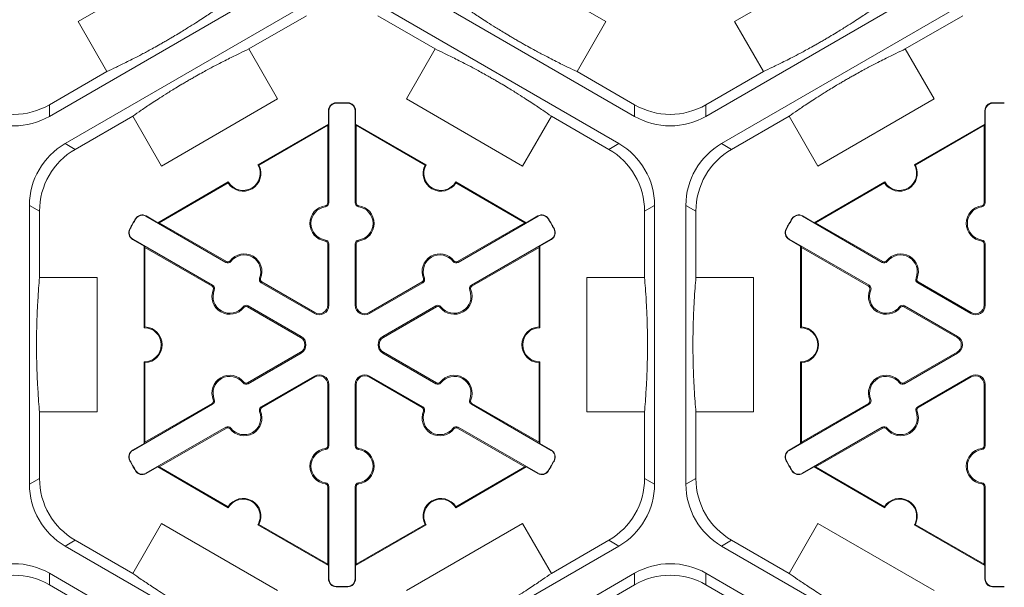
# Model space of a CAD drawing. Extents: x -324 to 159, y -27 to 266.
# Drawn here: x -238 to -229, y 187 to 192 of the extents above; entities that cross this region are included whole.
import ezdxf

# ---------------------------------------------------------------- set-up
doc = ezdxf.new("R2010")
doc.units = 0
doc.header["$LTSCALE"] = 0.5
doc.header["$MEASUREMENT"] = 0
doc.layers.add('CADdetails-9-EXTRAFINE', color=151, linetype='CONTINUOUS', lineweight=0)

msp = doc.modelspace()

# ---------------------------------------------------------------- linework, layer by layer
at = {"layer": 'CADdetails-9-EXTRAFINE'}
for p, q in [((-237.8467, 192.0857), (-236.7587, 192.7138)), ((-233.9922, 192.7138), (-232.9042, 192.0857)), ((-231.6988, 192.0857), (-230.6108, 192.7138)), ((-235.8565, 192.5032), (-238.1154, 191.199)), ((-232.6355, 191.199), (-234.8944, 192.5032)), ((-229.7086, 192.5032), (-231.9675, 191.199)), ((-237.9684, 190.9444), (-235.7094, 192.2486)), ((-235.0414, 192.2486), (-232.7825, 190.9444)), ((-231.8205, 190.9444), (-229.5615, 192.2486)), ((-236.248, 191.8293), (-235.7094, 192.1403)), ((-235.0414, 192.1403), (-234.5029, 191.8293)), ((-230.1001, 191.8293), (-229.5615, 192.1403)), ((-237.5768, 191.6183), (-237.8467, 192.0857)), ((-232.9042, 192.0857), (-233.1741, 191.6183)), ((-231.4289, 191.6183), (-231.6988, 192.0857)), ((-236.248, 191.8293), (-235.9782, 191.3619)), ((-234.7727, 191.3619), (-234.5029, 191.8293)), ((-230.1001, 191.8293), (-229.8303, 191.3619)), ((-237.5768, 191.6183), (-238.1154, 191.3073)), ((-232.6355, 191.3073), (-233.1741, 191.6183)), ((-231.4289, 191.6183), (-231.9675, 191.3073)), ((-235.9782, 191.3619), (-237.0662, 190.7338)), ((-233.6847, 190.7338), (-234.7727, 191.3619)), ((-229.8303, 191.3619), (-230.9183, 190.7338)), ((-238.1154, 191.199), (-238.1154, 191.3073)), ((-235.4306, 191.323), (-235.4307, 191.3261)), ((-235.3203, 191.323), (-235.3202, 191.3261)), ((-232.6355, 191.3073), (-232.6355, 191.199)), ((-231.9675, 191.199), (-231.9675, 191.3073)), ((-229.2827, 191.323), (-229.2828, 191.3261)), ((-237.8746, 190.8902), (-237.336, 191.2012)), ((-237.0662, 190.7338), (-237.336, 191.2012)), ((-235.499, 191.2529), (-235.5021, 191.2529)), ((-235.5021, 191.1275), (-235.5021, 191.2529)), ((-235.499, 191.2529), (-235.499, 190.3896)), ((-235.2519, 190.3896), (-235.2519, 191.2529)), ((-235.2519, 191.2529), (-235.2488, 191.2529)), ((-235.2488, 191.2529), (-235.2488, 191.1275)), ((-233.4149, 191.2012), (-233.6847, 190.7338)), ((-233.4149, 191.2012), (-232.8763, 190.8902)), ((-231.7267, 190.8902), (-231.1881, 191.2012)), ((-230.9183, 190.7338), (-231.1881, 191.2012)), ((-229.3511, 191.2529), (-229.3542, 191.2529)), ((-229.3542, 191.1275), (-229.3542, 191.2529)), ((-229.3511, 191.2529), (-229.3511, 190.3896)), ((-236.163, 190.7459), (-235.5021, 191.1275)), ((-236.1536, 190.7433), (-235.5091, 191.1154)), ((-235.5021, 191.1275), (-235.5091, 191.1154)), ((-235.5091, 191.1154), (-235.5091, 190.3896)), ((-235.2418, 191.1154), (-235.2488, 191.1275)), ((-235.2488, 191.1275), (-234.5879, 190.7459)), ((-235.2418, 190.3896), (-235.2418, 191.1154)), ((-235.2418, 191.1154), (-234.5973, 190.7433)), ((-230.0151, 190.7459), (-229.3542, 191.1275)), ((-230.0057, 190.7433), (-229.3612, 191.1154)), ((-229.3542, 191.1275), (-229.3612, 191.1154)), ((-229.3612, 191.1154), (-229.3612, 190.3896)), ((-237.8746, 190.8902), (-237.9684, 190.9444)), ((-232.7825, 190.9444), (-232.8763, 190.8902)), ((-231.7267, 190.8902), (-231.8205, 190.9444)), ((-237.1012, 190.2043), (-236.4403, 190.5859)), ((-237.0872, 190.2043), (-236.4427, 190.5764)), ((-234.3106, 190.5859), (-233.6497, 190.2043)), ((-234.3082, 190.5764), (-233.6637, 190.2043)), ((-230.9533, 190.2043), (-230.2924, 190.5859)), ((-230.9393, 190.2043), (-230.2948, 190.5764)), ((-238.3024, 187.7575), (-238.3024, 190.3659)), ((-238.3024, 190.3659), (-238.2086, 190.3117)), ((-235.5307, 190.3532), (-235.5321, 190.3631)), ((-235.499, 190.3896), (-235.5091, 190.3896)), ((-235.2519, 190.3896), (-235.2418, 190.3896)), ((-235.2201, 190.3532), (-235.2187, 190.3631)), ((-232.5423, 190.3117), (-232.4485, 190.3659)), ((-232.4485, 190.3659), (-232.4485, 187.7575)), ((-232.1545, 187.7575), (-232.1545, 190.3659)), ((-232.1545, 190.3659), (-232.0607, 190.3117)), ((-229.3828, 190.3532), (-229.3842, 190.3631)), ((-229.3511, 190.3896), (-229.3612, 190.3896)), ((-238.2086, 189.6898), (-238.2086, 190.3117)), ((-237.2113, 190.2643), (-237.2098, 190.267)), ((-236.4637, 189.8327), (-237.2113, 190.2643)), ((-237.2098, 190.267), (-237.1012, 190.2043)), ((-233.5396, 190.2643), (-234.2872, 189.8327)), ((-233.6497, 190.2043), (-233.5411, 190.267)), ((-233.5396, 190.2643), (-233.5411, 190.267)), ((-232.5423, 190.3117), (-232.5423, 189.6898)), ((-232.0607, 189.6898), (-232.0607, 190.3117)), ((-231.0634, 190.2643), (-231.0619, 190.267)), ((-230.3158, 189.8327), (-231.0634, 190.2643)), ((-231.0619, 190.267), (-230.9533, 190.2043)), ((-237.3062, 190.2401), (-237.3088, 190.2417)), ((-237.0872, 190.2043), (-237.1012, 190.2043)), ((-236.4586, 189.8414), (-237.0872, 190.2043)), ((-233.6637, 190.2043), (-234.2922, 189.8414)), ((-233.6497, 190.2043), (-233.6637, 190.2043)), ((-233.4447, 190.2401), (-233.4421, 190.2417)), ((-231.1583, 190.2401), (-231.1609, 190.2417)), ((-230.9393, 190.2043), (-230.9533, 190.2043)), ((-230.3107, 189.8414), (-230.9393, 190.2043)), ((-237.3614, 190.1446), (-237.3641, 190.146)), ((-233.3895, 190.1446), (-233.3868, 190.146)), ((-231.2135, 190.1446), (-231.2162, 190.146)), ((-237.3349, 190.0503), (-237.3364, 190.0476)), ((-237.2278, 189.9849), (-237.3364, 190.0476)), ((-237.3349, 190.0503), (-236.5872, 189.6186)), ((-237.2278, 189.9849), (-237.2208, 189.9728)), ((-237.2278, 189.2218), (-237.2278, 189.9849)), ((-237.2208, 189.9728), (-236.5923, 189.6099)), ((-237.2208, 189.2286), (-237.2208, 189.9728)), ((-235.5307, 190.0422), (-235.5321, 190.0322)), ((-235.499, 190.0057), (-235.5091, 190.0057)), ((-235.5091, 190.0057), (-235.5091, 189.4321)), ((-235.499, 190.0057), (-235.499, 189.4321)), ((-235.2519, 190.0057), (-235.2418, 190.0057)), ((-235.2519, 189.4321), (-235.2519, 190.0057)), ((-235.2418, 189.4321), (-235.2418, 190.0057)), ((-235.2201, 190.0422), (-235.2187, 190.0322)), ((-234.1636, 189.6186), (-233.416, 190.0503)), ((-234.1586, 189.6099), (-233.53, 189.9728)), ((-233.53, 189.9728), (-233.5231, 189.9849)), ((-233.53, 189.9728), (-233.53, 189.2286)), ((-233.4145, 190.0476), (-233.5231, 189.9849)), ((-233.5231, 189.9849), (-233.5231, 189.2218)), ((-233.416, 190.0503), (-233.4145, 190.0476)), ((-231.187, 190.0503), (-231.1885, 190.0476)), ((-231.0799, 189.9849), (-231.1885, 190.0476)), ((-231.187, 190.0503), (-230.4393, 189.6186)), ((-231.0799, 189.9849), (-231.0729, 189.9728)), ((-231.0799, 189.2218), (-231.0799, 189.9849)), ((-231.0729, 189.9728), (-230.4444, 189.6099)), ((-231.0729, 189.2286), (-231.0729, 189.9728)), ((-229.3828, 190.0422), (-229.3842, 190.0322)), ((-229.3511, 190.0057), (-229.3612, 190.0057)), ((-229.3612, 190.0057), (-229.3612, 189.4321)), ((-229.3511, 190.0057), (-229.3511, 189.4321)), ((-236.4637, 189.8327), (-236.4586, 189.8414)), ((-236.4162, 189.8419), (-236.4242, 189.8481)), ((-234.3346, 189.8419), (-234.3267, 189.8481)), ((-234.2872, 189.8327), (-234.2922, 189.8414)), ((-230.3158, 189.8327), (-230.3107, 189.8414)), ((-230.2683, 189.8419), (-230.2763, 189.8481)), ((-238.2086, 189.6898), (-237.6689, 189.6898)), ((-237.6689, 189.6898), (-237.6689, 188.4335)), ((-236.5872, 189.6186), (-236.5923, 189.6099)), ((-236.1469, 189.6864), (-236.1376, 189.6826)), ((-236.1312, 189.6407), (-236.1262, 189.6495)), ((-235.6344, 189.3539), (-236.1312, 189.6407)), ((-235.6294, 189.3626), (-236.1262, 189.6495)), ((-234.6247, 189.6495), (-235.1215, 189.3626)), ((-234.6197, 189.6407), (-235.1165, 189.3539)), ((-234.6197, 189.6407), (-234.6247, 189.6495)), ((-234.6039, 189.6864), (-234.6133, 189.6826)), ((-234.1636, 189.6186), (-234.1586, 189.6099)), ((-233.082, 188.4335), (-233.082, 189.6898)), ((-233.082, 189.6898), (-232.5423, 189.6898)), ((-232.0607, 189.6898), (-231.521, 189.6898)), ((-231.521, 189.6898), (-231.521, 188.4335)), ((-230.4393, 189.6186), (-230.4444, 189.6099)), ((-229.999, 189.6864), (-229.9897, 189.6826)), ((-229.9833, 189.6407), (-229.9783, 189.6495)), ((-229.4865, 189.3539), (-229.9833, 189.6407)), ((-229.4815, 189.3626), (-229.9783, 189.6495)), ((-236.5715, 189.5729), (-236.5809, 189.5767)), ((-234.1793, 189.5729), (-234.17, 189.5767)), ((-230.4236, 189.5729), (-230.433, 189.5767)), ((-236.3022, 189.4174), (-236.2943, 189.4112)), ((-236.2548, 189.4267), (-236.2598, 189.418)), ((-236.2598, 189.418), (-235.763, 189.1311)), ((-236.2548, 189.4267), (-235.758, 189.1399)), ((-235.499, 189.4321), (-235.5091, 189.4321)), ((-235.2519, 189.4321), (-235.2418, 189.4321)), ((-234.9929, 189.1399), (-234.4961, 189.4267)), ((-234.9879, 189.1311), (-234.491, 189.418)), ((-234.4961, 189.4267), (-234.491, 189.418)), ((-234.4486, 189.4174), (-234.4566, 189.4112)), ((-230.1543, 189.4174), (-230.1464, 189.4112)), ((-230.1069, 189.4267), (-230.1119, 189.418)), ((-230.1119, 189.418), (-229.6151, 189.1311)), ((-230.1069, 189.4267), (-229.6101, 189.1399)), ((-229.3511, 189.4321), (-229.3612, 189.4321)), ((-235.6344, 189.3539), (-235.6294, 189.3626)), ((-235.1165, 189.3539), (-235.1215, 189.3626)), ((-229.4865, 189.3539), (-229.4815, 189.3626)), ((-235.758, 189.1399), (-235.763, 189.1311)), ((-234.9929, 189.1399), (-234.9879, 189.1311)), ((-229.6101, 189.1399), (-229.6151, 189.1311)), ((-235.763, 188.9922), (-236.2598, 188.7054)), ((-235.758, 188.9835), (-236.2548, 188.6967)), ((-235.758, 188.9835), (-235.763, 188.9922)), ((-234.9929, 188.9835), (-234.9879, 188.9922)), ((-234.4961, 188.6967), (-234.9929, 188.9835)), ((-234.491, 188.7054), (-234.9879, 188.9922)), ((-229.6151, 188.9922), (-230.1119, 188.7054)), ((-229.6101, 188.9835), (-230.1069, 188.6967)), ((-229.6101, 188.9835), (-229.6151, 188.9922)), ((-237.2278, 188.1385), (-237.2278, 188.9016)), ((-237.2208, 188.1506), (-237.2208, 188.8948)), ((-233.53, 188.8948), (-233.53, 188.1506)), ((-233.5231, 188.9016), (-233.5231, 188.1385)), ((-231.0799, 188.1385), (-231.0799, 188.9016)), ((-231.0729, 188.1506), (-231.0729, 188.8948)), ((-236.3022, 188.7059), (-236.2943, 188.7121)), ((-236.2548, 188.6967), (-236.2598, 188.7054)), ((-236.1312, 188.4826), (-235.6344, 188.7695)), ((-236.1262, 188.4739), (-235.6294, 188.7608)), ((-235.6344, 188.7695), (-235.6294, 188.7608)), ((-235.499, 188.6913), (-235.5091, 188.6913)), ((-235.5091, 188.6913), (-235.5091, 188.1176)), ((-235.499, 188.6913), (-235.499, 188.1176)), ((-235.2519, 188.1176), (-235.2519, 188.6913)), ((-235.2519, 188.6913), (-235.2418, 188.6913)), ((-235.2418, 188.1176), (-235.2418, 188.6913)), ((-235.1165, 188.7695), (-235.1215, 188.7608)), ((-235.1215, 188.7608), (-234.6247, 188.4739)), ((-235.1165, 188.7695), (-234.6197, 188.4826)), ((-234.4961, 188.6967), (-234.491, 188.7054)), ((-234.4486, 188.7059), (-234.4566, 188.7121)), ((-230.1543, 188.7059), (-230.1464, 188.7121)), ((-230.1069, 188.6967), (-230.1119, 188.7054)), ((-229.9833, 188.4826), (-229.4865, 188.7695)), ((-229.9783, 188.4739), (-229.4815, 188.7608)), ((-229.4865, 188.7695), (-229.4815, 188.7608)), ((-229.3511, 188.6913), (-229.3612, 188.6913)), ((-229.3612, 188.6913), (-229.3612, 188.1176)), ((-229.3511, 188.6913), (-229.3511, 188.1176)), ((-236.5872, 188.5047), (-237.3349, 188.0731)), ((-236.5923, 188.5135), (-237.2208, 188.1506)), ((-236.5872, 188.5047), (-236.5923, 188.5135)), ((-236.5715, 188.5504), (-236.5809, 188.5467)), ((-234.1793, 188.5504), (-234.17, 188.5467)), ((-234.1636, 188.5047), (-234.1586, 188.5135)), ((-233.416, 188.0731), (-234.1636, 188.5047)), ((-233.53, 188.1506), (-234.1586, 188.5135)), ((-230.4393, 188.5047), (-231.187, 188.0731)), ((-230.4444, 188.5135), (-231.0729, 188.1506)), ((-230.4393, 188.5047), (-230.4444, 188.5135)), ((-230.4236, 188.5504), (-230.433, 188.5467)), ((-238.2086, 187.8117), (-238.2086, 188.4335)), ((-237.6689, 188.4335), (-238.2086, 188.4335)), ((-236.1469, 188.4369), (-236.1376, 188.4407)), ((-236.1312, 188.4826), (-236.1262, 188.4739)), ((-234.6197, 188.4826), (-234.6247, 188.4739)), ((-234.6039, 188.4369), (-234.6133, 188.4407)), ((-232.5423, 188.4335), (-233.082, 188.4335)), ((-232.5423, 188.4335), (-232.5423, 187.8117)), ((-232.0607, 187.8117), (-232.0607, 188.4335)), ((-231.521, 188.4335), (-232.0607, 188.4335)), ((-229.999, 188.4369), (-229.9897, 188.4407)), ((-229.9833, 188.4826), (-229.9783, 188.4739)), ((-237.2113, 187.8591), (-236.4637, 188.2907)), ((-237.0872, 187.9191), (-236.4586, 188.282)), ((-236.4637, 188.2907), (-236.4586, 188.282)), ((-236.4162, 188.2815), (-236.4242, 188.2753)), ((-234.3346, 188.2815), (-234.3267, 188.2753)), ((-234.2872, 188.2907), (-234.2922, 188.282)), ((-234.2922, 188.282), (-233.6637, 187.9191)), ((-234.2872, 188.2907), (-233.5396, 187.8591)), ((-231.0634, 187.8591), (-230.3158, 188.2907)), ((-230.9393, 187.9191), (-230.3107, 188.282)), ((-230.3158, 188.2907), (-230.3107, 188.282)), ((-230.2683, 188.2815), (-230.2763, 188.2753)), ((-237.3364, 188.0758), (-237.2278, 188.1385)), ((-237.2208, 188.1506), (-237.2278, 188.1385)), ((-233.5231, 188.1385), (-233.53, 188.1506)), ((-233.5231, 188.1385), (-233.4145, 188.0758)), ((-231.1885, 188.0758), (-231.0799, 188.1385)), ((-231.0729, 188.1506), (-231.0799, 188.1385)), ((-237.3349, 188.0731), (-237.3364, 188.0758)), ((-235.5307, 188.0812), (-235.5321, 188.0912)), ((-235.499, 188.1176), (-235.5091, 188.1176)), ((-235.2519, 188.1176), (-235.2418, 188.1176)), ((-235.2201, 188.0812), (-235.2187, 188.0912)), ((-233.416, 188.0731), (-233.4145, 188.0758)), ((-231.187, 188.0731), (-231.1885, 188.0758)), ((-229.3828, 188.0812), (-229.3842, 188.0912)), ((-229.3511, 188.1176), (-229.3612, 188.1176)), ((-237.3614, 187.9788), (-237.3641, 187.9773)), ((-233.3895, 187.9788), (-233.3868, 187.9773)), ((-231.2135, 187.9788), (-231.2162, 187.9773)), ((-237.3062, 187.8833), (-237.3088, 187.8817)), ((-237.2113, 187.8591), (-237.2098, 187.8564)), ((-237.1012, 187.9191), (-237.2098, 187.8564)), ((-237.1012, 187.9191), (-237.0872, 187.9191)), ((-236.4403, 187.5375), (-237.1012, 187.9191)), ((-236.4427, 187.547), (-237.0872, 187.9191)), ((-233.6497, 187.9191), (-234.3106, 187.5375)), ((-233.6637, 187.9191), (-234.3082, 187.547)), ((-233.6637, 187.9191), (-233.6497, 187.9191)), ((-233.5411, 187.8564), (-233.6497, 187.9191)), ((-233.5396, 187.8591), (-233.5411, 187.8564)), ((-233.4447, 187.8833), (-233.4421, 187.8817)), ((-231.1583, 187.8833), (-231.1609, 187.8817)), ((-231.0634, 187.8591), (-231.0619, 187.8564)), ((-230.9533, 187.9191), (-231.0619, 187.8564)), ((-230.9533, 187.9191), (-230.9393, 187.9191)), ((-230.2924, 187.5375), (-230.9533, 187.9191)), ((-230.2948, 187.547), (-230.9393, 187.9191)), ((-238.2086, 187.8117), (-238.3024, 187.7575)), ((-235.5307, 187.7702), (-235.5321, 187.7602)), ((-235.2201, 187.7702), (-235.2187, 187.7602)), ((-232.4485, 187.7575), (-232.5423, 187.8117)), ((-232.0607, 187.8117), (-232.1545, 187.7575)), ((-229.3828, 187.7702), (-229.3842, 187.7602)), ((-235.499, 187.7338), (-235.5091, 187.7338)), ((-235.5091, 187.7338), (-235.5091, 187.008)), ((-235.499, 187.7338), (-235.499, 186.8705)), ((-235.2519, 186.8705), (-235.2519, 187.7338)), ((-235.2519, 187.7338), (-235.2418, 187.7338)), ((-235.2418, 187.008), (-235.2418, 187.7338)), ((-229.3511, 187.7338), (-229.3612, 187.7338)), ((-229.3612, 187.7338), (-229.3612, 187.008)), ((-229.3511, 187.7338), (-229.3511, 186.8705)), ((-237.336, 186.9222), (-237.0662, 187.3896)), ((-237.0662, 187.3896), (-235.9782, 186.7614)), ((-234.7727, 186.7614), (-233.6847, 187.3896)), ((-233.6847, 187.3896), (-233.4149, 186.9222)), ((-231.1881, 186.9222), (-230.9183, 187.3896)), ((-230.9183, 187.3896), (-229.8303, 186.7614)), ((-235.5021, 186.9959), (-236.163, 187.3774)), ((-235.5091, 187.008), (-236.1536, 187.3801)), ((-234.5879, 187.3774), (-235.2488, 186.9959)), ((-234.5973, 187.3801), (-235.2418, 187.008)), ((-229.3542, 186.9959), (-230.0151, 187.3774)), ((-229.3612, 187.008), (-230.0057, 187.3801)), ((-237.9684, 187.179), (-237.8746, 187.2331)), ((-237.336, 186.9222), (-237.8746, 187.2331)), ((-232.8763, 187.2331), (-233.4149, 186.9222)), ((-232.8763, 187.2331), (-232.7825, 187.179)), ((-231.8205, 187.179), (-231.7267, 187.2331)), ((-231.1881, 186.9222), (-231.7267, 187.2331)), ((-235.7094, 185.8748), (-237.9684, 187.179)), ((-232.7825, 187.179), (-235.0414, 185.8748)), ((-229.5615, 185.8748), (-231.8205, 187.179)), ((-235.5091, 187.008), (-235.5021, 186.9959)), ((-235.5021, 186.8705), (-235.5021, 186.9959)), ((-235.2488, 186.9959), (-235.2418, 187.008)), ((-235.2488, 186.9959), (-235.2488, 186.8705)), ((-229.3612, 187.008), (-229.3542, 186.9959)), ((-229.3542, 186.8705), (-229.3542, 186.9959)), ((-238.1154, 186.9243), (-235.8565, 185.6202)), ((-238.1154, 186.816), (-238.1154, 186.9243)), ((-235.499, 186.8705), (-235.5021, 186.8705)), ((-235.2519, 186.8705), (-235.2488, 186.8705)), ((-234.8944, 185.6202), (-232.6355, 186.9243)), ((-232.6355, 186.9243), (-232.6355, 186.816)), ((-231.9675, 186.9243), (-229.7086, 185.6202)), ((-231.9675, 186.816), (-231.9675, 186.9243)), ((-229.3511, 186.8705), (-229.3542, 186.8705)), ((-238.1154, 186.816), (-237.5768, 186.5051)), ((-235.4306, 186.8004), (-235.4307, 186.7973)), ((-235.3203, 186.8004), (-235.3202, 186.7973)), ((-233.1741, 186.5051), (-232.6355, 186.816)), ((-231.9675, 186.816), (-231.4289, 186.5051)), ((-229.2827, 186.8004), (-229.2828, 186.7973))]:
    msp.add_line(p, q, dxfattribs=at)
for centre, radius, start, end in [((-238.4494, 191.8858), 0.668, 239.9987, 300.0013), ((-235.4289, 191.2529), 0.0732, 91.3976, 180), ((-235.4289, 191.2529), 0.0701, 91.3976, 180), ((-235.3754, 189.0617), 2.2651, 88.6024, 91.3976), ((-235.3754, 189.0617), 2.262, 88.6024, 91.3976), ((-235.322, 191.2529), 0.0701, 0, 88.6024), ((-235.322, 191.2529), 0.0732, 0, 88.6024), ((-232.3015, 191.8858), 0.668, 239.9987, 300.0013), ((-229.281, 191.2529), 0.0732, 91.3976, 180), ((-229.281, 191.2529), 0.0701, 91.3976, 180), ((-229.2275, 189.0617), 2.2651, 88.6024, 91.3976), ((-229.2275, 189.0617), 2.262, 88.6024, 91.3976), ((-238.4494, 191.7775), 0.668, 239.9987, 300.0013), ((-232.3015, 191.7775), 0.668, 239.9987, 300.0013), ((-237.6344, 190.3659), 0.668, 119.9987, 180.0013), ((-233.1165, 190.3659), 0.668, 359.9987, 60.0013), ((-231.4865, 190.3659), 0.668, 119.9987, 180.0013), ((-237.5406, 190.3117), 0.668, 119.9987, 180.0013), ((-233.2103, 190.3117), 0.668, 359.9987, 60.0013), ((-231.3927, 190.3117), 0.668, 119.9987, 180.0013), ((-236.3016, 190.6659), 0.1671, 212.40125, 27.59875), ((-236.3016, 190.6659), 0.1601, 210, 30), ((-234.4492, 190.6659), 0.1671, 152.40125, 327.59875), ((-234.4492, 190.6659), 0.1601, 150, 330), ((-230.1537, 190.6659), 0.1671, 212.40125, 27.59875), ((-230.1537, 190.6659), 0.1601, 210, 30), ((-235.5091, 190.1977), 0.1671, 97.92814, 262.07186), ((-235.5091, 190.1977), 0.157, 97.92814, 262.07186), ((-235.5358, 190.3896), 0.0267, 277.92814, 0), ((-235.5358, 190.3896), 0.0368, 277.92814, 0), ((-235.2151, 190.3896), 0.0368, 180, 262.07186), ((-235.2151, 190.3896), 0.0267, 180, 262.07186), ((-235.2418, 190.1977), 0.157, 277.92814, 82.07186), ((-235.2418, 190.1977), 0.1671, 277.92814, 82.07186), ((-229.3612, 190.1977), 0.1671, 97.92814, 262.07186), ((-229.3612, 190.1977), 0.157, 97.92814, 262.07186), ((-229.3879, 190.3896), 0.0267, 277.92814, 0), ((-229.3879, 190.3896), 0.0368, 277.92814, 0), ((-237.2464, 190.2036), 0.0732, 60, 148.6024), ((-237.2464, 190.2036), 0.0701, 60, 148.6024), ((-233.5045, 190.2036), 0.0732, 31.3976, 120), ((-233.5045, 190.2036), 0.0701, 31.3976, 120), ((-231.0985, 190.2036), 0.0732, 60, 148.6024), ((-231.0985, 190.2036), 0.0701, 60, 148.6024), ((-235.3754, 189.0617), 2.2651, 148.6024, 151.3976), ((-235.3754, 189.0617), 2.262, 148.6024, 151.3976), ((-235.3754, 189.0617), 2.262, 28.6024, 31.3976), ((-235.3754, 189.0617), 2.2651, 28.6024, 31.3976), ((-229.2275, 189.0617), 2.2651, 148.6024, 151.3976), ((-229.2275, 189.0617), 2.262, 148.6024, 151.3976), ((-237.2998, 190.111), 0.0732, 151.3976, 240), ((-237.2998, 190.111), 0.0701, 151.3976, 240), ((-233.4511, 190.111), 0.0701, 300, 28.6024), ((-233.4511, 190.111), 0.0732, 300, 28.6024), ((-231.1519, 190.111), 0.0732, 151.3976, 240), ((-231.1519, 190.111), 0.0701, 151.3976, 240), ((-235.5358, 190.0057), 0.0267, 0, 82.07186), ((-235.5358, 190.0057), 0.0368, 0, 82.07186), ((-235.2151, 190.0057), 0.0368, 97.92814, 180), ((-235.2151, 190.0057), 0.0267, 97.92814, 180), ((-229.3879, 190.0057), 0.0267, 0, 82.07186), ((-229.3879, 190.0057), 0.0368, 0, 82.07186), ((-236.2924, 189.7454), 0.1671, 337.92814, 142.07186), ((-236.2924, 189.7454), 0.157, 337.92814, 142.07186), ((-234.4585, 189.7454), 0.1671, 37.92814, 202.07186), ((-234.4585, 189.7454), 0.157, 37.92814, 202.07186), ((-230.1445, 189.7454), 0.1671, 337.92814, 142.07186), ((-230.1445, 189.7454), 0.157, 337.92814, 142.07186), ((-236.4453, 189.8645), 0.0368, 240, 322.07186), ((-236.4453, 189.8645), 0.0267, 240, 322.07186), ((-234.3056, 189.8645), 0.0368, 217.92814, 300), ((-234.3056, 189.8645), 0.0267, 217.92814, 300), ((-230.2974, 189.8645), 0.0368, 240, 322.07186), ((-230.2974, 189.8645), 0.0267, 240, 322.07186), ((-236.6056, 189.5868), 0.0267, 337.92814, 60), ((-236.6056, 189.5868), 0.0368, 337.92814, 60), ((-236.1128, 189.6726), 0.0368, 157.92814, 240), ((-236.1128, 189.6726), 0.0267, 157.92814, 240), ((-234.6381, 189.6726), 0.0267, 300, 22.07186), ((-234.6381, 189.6726), 0.0368, 300, 22.07186), ((-234.1452, 189.5868), 0.0368, 120, 202.07186), ((-234.1452, 189.5868), 0.0267, 120, 202.07186), ((-230.4577, 189.5868), 0.0267, 337.92814, 60), ((-230.4577, 189.5868), 0.0368, 337.92814, 60), ((-229.9649, 189.6726), 0.0368, 157.92814, 240), ((-229.9649, 189.6726), 0.0267, 157.92814, 240), ((-236.4261, 189.5139), 0.1671, 157.92814, 322.07186), ((-236.4261, 189.5139), 0.157, 157.92814, 322.07186), ((-234.3248, 189.5139), 0.1671, 217.92814, 22.07186), ((-234.3248, 189.5139), 0.157, 217.92814, 22.07186), ((-230.2782, 189.5139), 0.1671, 157.92814, 322.07186), ((-230.2782, 189.5139), 0.157, 157.92814, 322.07186), ((-236.2732, 189.3948), 0.0368, 60, 142.07186), ((-236.2732, 189.3948), 0.0267, 60, 142.07186), ((-235.5893, 189.4321), 0.0903, 240, 0), ((-235.5893, 189.4321), 0.0802, 240, 0), ((-235.1616, 189.4321), 0.0903, 180, 300), ((-235.1616, 189.4321), 0.0802, 180, 300), ((-234.4777, 189.3948), 0.0368, 37.92814, 120), ((-234.4777, 189.3948), 0.0267, 37.92814, 120), ((-230.1253, 189.3948), 0.0368, 60, 142.07186), ((-230.1253, 189.3948), 0.0267, 60, 142.07186), ((-229.4414, 189.4321), 0.0903, 240, 0), ((-229.4414, 189.4321), 0.0802, 240, 0), ((-237.2278, 189.0617), 0.1601, 270, 90), ((-237.2278, 189.0617), 0.1671, 272.40125, 87.59875), ((-233.5231, 189.0617), 0.1671, 92.40125, 267.59875), ((-233.5231, 189.0617), 0.1601, 90, 270), ((-231.0799, 189.0617), 0.1601, 270, 90), ((-231.0799, 189.0617), 0.1671, 272.40125, 87.59875), ((-235.8031, 189.0617), 0.0802, 300, 60), ((-235.8031, 189.0617), 0.0903, 300, 60), ((-234.9478, 189.0617), 0.0903, 120, 240), ((-234.9478, 189.0617), 0.0802, 120, 240), ((-229.6552, 189.0617), 0.0802, 300, 60), ((-229.6552, 189.0617), 0.0903, 300, 60), ((-236.4261, 188.6094), 0.1671, 37.92814, 202.07186), ((-235.5893, 188.6913), 0.0903, 0, 120), ((-235.5893, 188.6913), 0.0802, 0, 120), ((-235.1616, 188.6913), 0.0903, 60, 180), ((-235.1616, 188.6913), 0.0802, 60, 180), ((-234.3248, 188.6094), 0.1671, 337.92814, 142.07186), ((-230.2782, 188.6094), 0.1671, 37.92814, 202.07186), ((-229.4414, 188.6913), 0.0903, 0, 120), ((-229.4414, 188.6913), 0.0802, 0, 120), ((-236.4261, 188.6094), 0.157, 37.92814, 202.07186), ((-236.2732, 188.7286), 0.0368, 217.92814, 300), ((-236.2732, 188.7286), 0.0267, 217.92814, 300), ((-234.4777, 188.7286), 0.0368, 240, 322.07186), ((-234.4777, 188.7286), 0.0267, 240, 322.07186), ((-234.3248, 188.6094), 0.157, 337.92814, 142.07186), ((-230.2782, 188.6094), 0.157, 37.92814, 202.07186), ((-230.1253, 188.7286), 0.0368, 217.92814, 300), ((-230.1253, 188.7286), 0.0267, 217.92814, 300), ((-236.6056, 188.5366), 0.0267, 300, 22.07186), ((-236.6056, 188.5366), 0.0368, 300, 22.07186), ((-234.1452, 188.5366), 0.0368, 157.92814, 240), ((-234.1452, 188.5366), 0.0267, 157.92814, 240), ((-230.4577, 188.5366), 0.0267, 300, 22.07186), ((-230.4577, 188.5366), 0.0368, 300, 22.07186), ((-236.2924, 188.378), 0.1671, 217.92814, 22.07186), ((-236.2924, 188.378), 0.157, 217.92814, 22.07186), ((-236.1128, 188.4508), 0.0368, 120, 202.07186), ((-236.1128, 188.4508), 0.0267, 120, 202.07186), ((-234.4585, 188.378), 0.1671, 157.92814, 322.07186), ((-234.6381, 188.4508), 0.0267, 337.92814, 60), ((-234.6381, 188.4508), 0.0368, 337.92814, 60), ((-234.4585, 188.378), 0.157, 157.92814, 322.07186), ((-230.1445, 188.378), 0.1671, 217.92814, 22.07186), ((-230.1445, 188.378), 0.157, 217.92814, 22.07186), ((-229.9649, 188.4508), 0.0368, 120, 202.07186), ((-229.9649, 188.4508), 0.0267, 120, 202.07186), ((-236.4453, 188.2588), 0.0368, 37.92814, 120), ((-236.4453, 188.2588), 0.0267, 37.92814, 120), ((-234.3056, 188.2588), 0.0368, 60, 142.07186), ((-234.3056, 188.2588), 0.0267, 60, 142.07186), ((-230.2974, 188.2588), 0.0368, 37.92814, 120), ((-230.2974, 188.2588), 0.0267, 37.92814, 120), ((-237.2998, 188.0124), 0.0732, 120, 208.6024), ((-237.2998, 188.0124), 0.0701, 120, 208.6024), ((-235.5091, 187.9257), 0.1671, 97.92814, 262.07186), ((-235.5091, 187.9257), 0.157, 97.92814, 262.07186), ((-235.5358, 188.1176), 0.0267, 277.92814, 0), ((-235.5358, 188.1176), 0.0368, 277.92814, 0), ((-235.2151, 188.1176), 0.0368, 180, 262.07186), ((-235.2151, 188.1176), 0.0267, 180, 262.07186), ((-235.2418, 187.9257), 0.157, 277.92814, 82.07186), ((-235.2418, 187.9257), 0.1671, 277.92814, 82.07186), ((-233.4511, 188.0124), 0.0701, 331.3976, 60), ((-233.4511, 188.0124), 0.0732, 331.3976, 60), ((-231.1519, 188.0124), 0.0732, 120, 208.6024), ((-231.1519, 188.0124), 0.0701, 120, 208.6024), ((-229.3612, 187.9257), 0.1671, 97.92814, 262.07186), ((-229.3612, 187.9257), 0.157, 97.92814, 262.07186), ((-229.3879, 188.1176), 0.0267, 277.92814, 0), ((-229.3879, 188.1176), 0.0368, 277.92814, 0), ((-235.3754, 189.0617), 2.2651, 208.6024, 211.3976), ((-235.3754, 189.0617), 2.262, 208.6024, 211.3976), ((-235.3754, 189.0617), 2.262, 328.6024, 331.3976), ((-235.3754, 189.0617), 2.2651, 328.6024, 331.3976), ((-229.2275, 189.0617), 2.2651, 208.6024, 211.3976), ((-229.2275, 189.0617), 2.262, 208.6024, 211.3976), ((-237.2464, 187.9198), 0.0732, 211.3976, 300), ((-237.2464, 187.9198), 0.0701, 211.3976, 300), ((-233.5045, 187.9198), 0.0732, 240, 328.6024), ((-233.5045, 187.9198), 0.0701, 240, 328.6024), ((-231.0985, 187.9198), 0.0732, 211.3976, 300), ((-231.0985, 187.9198), 0.0701, 211.3976, 300), ((-237.6344, 187.7575), 0.668, 179.9987, 240.0013), ((-237.5406, 187.8116), 0.668, 179.9987, 240.0013), ((-235.5358, 187.7338), 0.0267, 0, 82.07186), ((-235.5358, 187.7338), 0.0368, 0, 82.07186), ((-235.2151, 187.7338), 0.0368, 97.92814, 180), ((-235.2151, 187.7338), 0.0267, 97.92814, 180), ((-233.2103, 187.8116), 0.668, 299.9987, 0.0013), ((-233.1165, 187.7575), 0.668, 299.9987, 0.0013), ((-231.4865, 187.7575), 0.668, 179.9987, 240.0013), ((-231.3927, 187.8116), 0.668, 179.9987, 240.0013), ((-229.3879, 187.7338), 0.0267, 0, 82.07186), ((-229.3879, 187.7338), 0.0368, 0, 82.07186), ((-236.3016, 187.4575), 0.1671, 332.40125, 147.59875), ((-236.3016, 187.4575), 0.1601, 330, 150), ((-234.4492, 187.4575), 0.1671, 32.40125, 207.59875), ((-234.4492, 187.4575), 0.1601, 30, 210), ((-230.1537, 187.4575), 0.1671, 332.40125, 147.59875), ((-230.1537, 187.4575), 0.1601, 330, 150), ((-238.4494, 186.3459), 0.668, 59.9987, 120.0013), ((-232.3015, 186.3459), 0.668, 59.9987, 120.0013), ((-238.4494, 186.2375), 0.668, 59.9987, 120.0013), ((-235.4289, 186.8705), 0.0732, 180, 268.6024), ((-235.4289, 186.8705), 0.0701, 180, 268.6024), ((-235.322, 186.8705), 0.0701, 271.3976, 0), ((-235.322, 186.8705), 0.0732, 271.3976, 0), ((-232.3015, 186.2375), 0.668, 59.9987, 120.0013), ((-229.281, 186.8705), 0.0732, 180, 268.6024), ((-229.281, 186.8705), 0.0701, 180, 268.6024), ((-235.3754, 189.0617), 2.2651, 268.6024, 271.3976), ((-235.3754, 189.0617), 2.262, 268.6024, 271.3976), ((-229.2275, 189.0617), 2.2651, 268.6024, 271.3976), ((-229.2275, 189.0617), 2.262, 268.6024, 271.3976)]:
    msp.add_arc(centre, radius, start, end, dxfattribs=at)
for points in [[(-237.5768, 191.6183), (-237.5494, 191.631), (-237.5205, 191.6446), (-237.4575, 191.6749), (-237.4237, 191.6915), (-237.366, 191.7204), (-237.3456, 191.7307), (-237.3012, 191.7535), (-237.2772, 191.766), (-237.2361, 191.7877), (-237.2214, 191.7955), (-237.1899, 191.8125), (-237.1731, 191.8216), (-237.1364, 191.8417), (-237.1165, 191.8527), (-237.0842, 191.8708), (-237.0728, 191.8772), (-237.0498, 191.8903), (-237.0381, 191.897), (-237.0142, 191.9108), (-237.0023, 191.9176), (-236.9791, 191.9312), (-236.9676, 191.938), (-236.9346, 191.9575), (-236.9145, 191.9695), (-236.8773, 191.992), (-236.8606, 192.0022), (-236.8294, 192.0214), (-236.8149, 192.0305), (-236.7741, 192.056), (-236.7506, 192.071), (-236.7072, 192.0989), (-236.6875, 192.1117), (-236.632, 192.1483), (-236.5997, 192.1699), (-236.5407, 192.2102), (-236.5139, 192.2288), (-236.4888, 192.2464)], [(-234.2621, 192.2464), (-234.2374, 192.2291), (-234.2111, 192.2108), (-234.1534, 192.1715), (-234.1221, 192.1504), (-234.0682, 192.1149), (-234.0491, 192.1024), (-234.0071, 192.0753), (-233.9843, 192.0608), (-233.945, 192.0361), (-233.9308, 192.0272), (-233.9004, 192.0084), (-233.8842, 191.9985), (-233.8484, 191.9767), (-233.8289, 191.965), (-233.797, 191.9461), (-233.7858, 191.9394), (-233.763, 191.9261), (-233.7513, 191.9193), (-233.7274, 191.9054), (-233.7156, 191.8986), (-233.6922, 191.8853), (-233.6806, 191.8787), (-233.6472, 191.8598), (-233.6267, 191.8484), (-233.5887, 191.8275), (-233.5715, 191.8182), (-233.5392, 191.8007), (-233.5241, 191.7927), (-233.4816, 191.7701), (-233.4569, 191.7572), (-233.411, 191.7336), (-233.39, 191.723), (-233.3306, 191.6932), (-233.2958, 191.6761), (-233.2314, 191.6451), (-233.2019, 191.6312), (-233.1741, 191.6183)], [(-231.4289, 191.6183), (-231.4015, 191.631), (-231.3726, 191.6446), (-231.3096, 191.6749), (-231.2758, 191.6915), (-231.2181, 191.7204), (-231.1977, 191.7307), (-231.1533, 191.7535), (-231.1293, 191.766), (-231.0882, 191.7877), (-231.0735, 191.7955), (-231.042, 191.8125), (-231.0252, 191.8216), (-230.9885, 191.8417), (-230.9686, 191.8527), (-230.9363, 191.8708), (-230.9249, 191.8772), (-230.9019, 191.8903), (-230.8902, 191.897), (-230.8663, 191.9108), (-230.8544, 191.9176), (-230.8312, 191.9312), (-230.8197, 191.938), (-230.7867, 191.9575), (-230.7666, 191.9695), (-230.7294, 191.992), (-230.7127, 192.0022), (-230.6815, 192.0214), (-230.667, 192.0305), (-230.6262, 192.056), (-230.6027, 192.071), (-230.5593, 192.0989), (-230.5396, 192.1117), (-230.4841, 192.1483), (-230.4518, 192.1699), (-230.3928, 192.2102), (-230.366, 192.2288), (-230.3409, 192.2464)], [(-236.248, 191.8293), (-236.2756, 191.8165), (-236.3049, 191.8027), (-236.3689, 191.7719), (-236.4035, 191.755), (-236.4623, 191.7255), (-236.4831, 191.7149), (-236.5284, 191.6917), (-236.5528, 191.679), (-236.5945, 191.6569), (-236.6094, 191.6489), (-236.6412, 191.6318), (-236.6583, 191.6225), (-236.6955, 191.602), (-236.7153, 191.5911), (-236.7481, 191.5726), (-236.7595, 191.5662), (-236.7825, 191.553), (-236.7944, 191.5462), (-236.818, 191.5326), (-236.8297, 191.5258), (-236.8526, 191.5124), (-236.8639, 191.5057), (-236.8961, 191.4867), (-236.9159, 191.4748), (-236.952, 191.4529), (-236.9684, 191.4428), (-236.9991, 191.4239), (-237.0134, 191.415), (-237.0534, 191.3899), (-237.0766, 191.3751), (-237.1194, 191.3476), (-237.1389, 191.3348), (-237.1939, 191.2986), (-237.2259, 191.2771), (-237.2845, 191.2372), (-237.3111, 191.2187), (-237.336, 191.2012)], [(-233.4149, 191.2012), (-233.4398, 191.2187), (-233.4664, 191.2372), (-233.525, 191.2771), (-233.557, 191.2986), (-233.612, 191.3348), (-233.6315, 191.3476), (-233.6743, 191.3751), (-233.6975, 191.3899), (-233.7375, 191.415), (-233.7518, 191.4239), (-233.7826, 191.4429), (-233.7992, 191.4531), (-233.8354, 191.475), (-233.8549, 191.4867), (-233.8873, 191.5059), (-233.8985, 191.5125), (-233.9214, 191.5259), (-233.9332, 191.5328), (-233.9569, 191.5464), (-233.9686, 191.5531), (-233.9917, 191.5663), (-234.0031, 191.5728), (-234.0357, 191.5911), (-234.0559, 191.6023), (-234.0929, 191.6227), (-234.1098, 191.6318), (-234.1415, 191.6489), (-234.1564, 191.6568), (-234.1981, 191.6789), (-234.2225, 191.6916), (-234.2678, 191.7149), (-234.2886, 191.7255), (-234.3474, 191.755), (-234.3821, 191.772), (-234.4459, 191.8027), (-234.4752, 191.8165), (-234.5029, 191.8293)], [(-230.1001, 191.8293), (-230.1277, 191.8165), (-230.157, 191.8027), (-230.221, 191.7719), (-230.2556, 191.755), (-230.3144, 191.7255), (-230.3352, 191.7149), (-230.3805, 191.6917), (-230.4049, 191.679), (-230.4466, 191.6569), (-230.4615, 191.6489), (-230.4933, 191.6318), (-230.5104, 191.6225), (-230.5476, 191.602), (-230.5674, 191.5911), (-230.6002, 191.5726), (-230.6116, 191.5662), (-230.6346, 191.553), (-230.6465, 191.5462), (-230.6701, 191.5326), (-230.6818, 191.5258), (-230.7047, 191.5124), (-230.716, 191.5057), (-230.7482, 191.4867), (-230.768, 191.4748), (-230.8041, 191.4529), (-230.8205, 191.4428), (-230.8512, 191.4239), (-230.8655, 191.415), (-230.9055, 191.3899), (-230.9287, 191.3751), (-230.9715, 191.3476), (-230.991, 191.3348), (-231.046, 191.2986), (-231.078, 191.2771), (-231.1366, 191.2372), (-231.1632, 191.2187), (-231.1881, 191.2012)], [(-238.2086, 189.6898), (-238.2113, 189.6595), (-238.214, 189.6272), (-238.2193, 189.5565), (-238.2219, 189.5181), (-238.2258, 189.4523), (-238.227, 189.4291), (-238.2295, 189.3782), (-238.2307, 189.3507), (-238.2324, 189.3035), (-238.233, 189.2867), (-238.2341, 189.2505), (-238.2346, 189.231), (-238.2355, 189.1887), (-238.2359, 189.166), (-238.2363, 189.1284), (-238.2364, 189.1153), (-238.2365, 189.0888), (-238.2366, 189.0751), (-238.2366, 189.0478), (-238.2365, 189.0343), (-238.2364, 189.0078), (-238.2363, 188.9946), (-238.2358, 188.9573), (-238.2355, 188.9342), (-238.2346, 188.8919), (-238.2341, 188.8727), (-238.233, 188.8367), (-238.2324, 188.8199), (-238.2307, 188.7727), (-238.2295, 188.7452), (-238.227, 188.6943), (-238.2258, 188.671), (-238.2219, 188.6053), (-238.2193, 188.5669), (-238.214, 188.4961), (-238.2113, 188.4639), (-238.2086, 188.4335)], [(-232.5423, 188.4335), (-232.5396, 188.4636), (-232.537, 188.4955), (-232.5317, 188.5651), (-232.5291, 188.6027), (-232.5253, 188.6671), (-232.5241, 188.69), (-232.5216, 188.7399), (-232.5204, 188.7669), (-232.5187, 188.8133), (-232.5181, 188.83), (-232.517, 188.8657), (-232.5165, 188.8848), (-232.5156, 188.9267), (-232.5152, 188.9494), (-232.5147, 188.9865), (-232.5146, 188.9995), (-232.5144, 189.0259), (-232.5143, 189.0394), (-232.5143, 189.067), (-232.5143, 189.0807), (-232.5144, 189.1076), (-232.5145, 189.121), (-232.5149, 189.1593), (-232.5153, 189.1827), (-232.5162, 189.2261), (-232.5167, 189.2457), (-232.5177, 189.2824), (-232.5183, 189.2995), (-232.52, 189.3476), (-232.5212, 189.3754), (-232.5237, 189.4269), (-232.525, 189.4504), (-232.5289, 189.5168), (-232.5315, 189.5555), (-232.5369, 189.6268), (-232.5396, 189.6593), (-232.5423, 189.6898)], [(-232.0607, 189.6898), (-232.0634, 189.6595), (-232.0661, 189.6272), (-232.0714, 189.5565), (-232.074, 189.5181), (-232.0779, 189.4523), (-232.0791, 189.4291), (-232.0816, 189.3782), (-232.0828, 189.3507), (-232.0845, 189.3035), (-232.0851, 189.2867), (-232.0862, 189.2505), (-232.0867, 189.231), (-232.0876, 189.1887), (-232.088, 189.166), (-232.0884, 189.1284), (-232.0885, 189.1153), (-232.0886, 189.0888), (-232.0887, 189.0751), (-232.0887, 189.0478), (-232.0886, 189.0343), (-232.0885, 189.0078), (-232.0884, 188.9946), (-232.0879, 188.9573), (-232.0876, 188.9342), (-232.0867, 188.8919), (-232.0862, 188.8727), (-232.0851, 188.8367), (-232.0845, 188.8199), (-232.0828, 188.7727), (-232.0816, 188.7452), (-232.0791, 188.6943), (-232.0779, 188.671), (-232.074, 188.6053), (-232.0714, 188.5669), (-232.0661, 188.4961), (-232.0634, 188.4639), (-232.0607, 188.4335)], [(-237.336, 186.9222), (-237.3113, 186.9048), (-237.285, 186.8866), (-237.2273, 186.8472), (-237.1961, 186.8262), (-237.1422, 186.7907), (-237.1231, 186.7782), (-237.0811, 186.7511), (-237.0583, 186.7366), (-237.0189, 186.7118), (-237.0048, 186.703), (-236.9744, 186.6842), (-236.9581, 186.6742), (-236.9223, 186.6525), (-236.9029, 186.6408), (-236.871, 186.6218), (-236.8597, 186.6152), (-236.8369, 186.6018), (-236.8253, 186.595), (-236.8014, 186.5812), (-236.7895, 186.5744), (-236.7662, 186.561), (-236.7545, 186.5544), (-236.7212, 186.5356), (-236.7007, 186.5242), (-236.6627, 186.5033), (-236.6454, 186.4939), (-236.6132, 186.4765), (-236.5981, 186.4684), (-236.5556, 186.4459), (-236.5308, 186.433), (-236.485, 186.4094), (-236.464, 186.3987), (-236.4046, 186.3689), (-236.3697, 186.3519), (-236.3053, 186.3209), (-236.2758, 186.307), (-236.248, 186.294)], [(-234.5029, 186.294), (-234.4755, 186.3067), (-234.4465, 186.3204), (-234.3836, 186.3507), (-234.3497, 186.3672), (-234.2921, 186.3961), (-234.2717, 186.4065), (-234.2272, 186.4293), (-234.2032, 186.4417), (-234.1621, 186.4635), (-234.1474, 186.4713), (-234.1159, 186.4882), (-234.0992, 186.4973), (-234.0624, 186.5174), (-234.0426, 186.5284), (-234.0102, 186.5466), (-233.9989, 186.553), (-233.9759, 186.5661), (-233.9642, 186.5728), (-233.9402, 186.5865), (-233.9284, 186.5934), (-233.9052, 186.607), (-233.8936, 186.6137), (-233.8606, 186.6332), (-233.8405, 186.6453), (-233.8034, 186.6677), (-233.7867, 186.6779), (-233.7555, 186.6972), (-233.7409, 186.7062), (-233.7002, 186.7318), (-233.6766, 186.7468), (-233.6333, 186.7746), (-233.6135, 186.7875), (-233.558, 186.824), (-233.5258, 186.8457), (-233.4667, 186.886), (-233.44, 186.9046), (-233.4149, 186.9222)], [(-231.1881, 186.9222), (-231.1634, 186.9048), (-231.1371, 186.8866), (-231.0794, 186.8472), (-231.0482, 186.8262), (-230.9943, 186.7907), (-230.9752, 186.7782), (-230.9332, 186.7511), (-230.9104, 186.7366), (-230.871, 186.7118), (-230.8569, 186.703), (-230.8265, 186.6842), (-230.8102, 186.6742), (-230.7744, 186.6525), (-230.755, 186.6408), (-230.7231, 186.6218), (-230.7118, 186.6152), (-230.689, 186.6018), (-230.6774, 186.595), (-230.6535, 186.5812), (-230.6416, 186.5744), (-230.6183, 186.561), (-230.6066, 186.5544), (-230.5733, 186.5356), (-230.5528, 186.5242), (-230.5148, 186.5033), (-230.4975, 186.4939), (-230.4653, 186.4765), (-230.4502, 186.4684), (-230.4077, 186.4459), (-230.3829, 186.433), (-230.3371, 186.4094), (-230.3161, 186.3987), (-230.2567, 186.3689), (-230.2218, 186.3519), (-230.1574, 186.3209), (-230.1279, 186.307), (-230.1001, 186.294)]]:
    msp.add_open_spline(points, degree=3, knots=[0, 0, 0, 0, 0.125, 0.125, 0.25, 0.25, 0.3125, 0.3125, 0.375, 0.375, 0.40625, 0.40625, 0.4375, 0.4375, 0.46875, 0.46875, 0.484375, 0.484375, 0.5, 0.5, 0.515625, 0.515625, 0.53125, 0.53125, 0.5625, 0.5625, 0.59375, 0.59375, 0.625, 0.625, 0.6875, 0.6875, 0.75, 0.75, 0.875, 0.875, 1, 1, 1, 1], dxfattribs=at)
for points in [[(-236.163, 190.7459), (-236.1598, 190.7451), (-236.1567, 190.7442), (-236.1536, 190.7433)], [(-234.5973, 190.7433), (-234.5942, 190.7442), (-234.5911, 190.7451), (-234.5879, 190.7459)], [(-230.0151, 190.7459), (-230.0119, 190.7451), (-230.0088, 190.7442), (-230.0057, 190.7433)], [(-236.4427, 190.5764), (-236.4419, 190.5795), (-236.4411, 190.5827), (-236.4403, 190.5859)], [(-234.3106, 190.5859), (-234.3098, 190.5827), (-234.309, 190.5795), (-234.3082, 190.5764)], [(-230.2948, 190.5764), (-230.294, 190.5795), (-230.2932, 190.5827), (-230.2924, 190.5859)], [(-237.2278, 189.2218), (-237.2255, 189.2241), (-237.2232, 189.2264), (-237.2208, 189.2286)], [(-233.53, 189.2286), (-233.5277, 189.2264), (-233.5254, 189.2241), (-233.5231, 189.2218)], [(-231.0799, 189.2218), (-231.0776, 189.2241), (-231.0753, 189.2264), (-231.0729, 189.2286)], [(-237.2208, 188.8948), (-237.2232, 188.897), (-237.2255, 188.8993), (-237.2278, 188.9016)], [(-233.5231, 188.9016), (-233.5254, 188.8993), (-233.5277, 188.897), (-233.53, 188.8948)], [(-231.0729, 188.8948), (-231.0753, 188.897), (-231.0776, 188.8993), (-231.0799, 188.9016)], [(-236.4403, 187.5375), (-236.4411, 187.5407), (-236.4419, 187.5439), (-236.4427, 187.547)], [(-234.3082, 187.547), (-234.309, 187.5439), (-234.3098, 187.5407), (-234.3106, 187.5375)], [(-230.2924, 187.5375), (-230.2932, 187.5407), (-230.294, 187.5439), (-230.2948, 187.547)], [(-236.1536, 187.3801), (-236.1567, 187.3792), (-236.1598, 187.3783), (-236.163, 187.3774)], [(-234.5879, 187.3774), (-234.5911, 187.3783), (-234.5942, 187.3792), (-234.5973, 187.3801)], [(-230.0057, 187.3801), (-230.0088, 187.3792), (-230.0119, 187.3783), (-230.0151, 187.3774)]]:
    msp.add_open_spline(points, degree=3, dxfattribs=at)

doc.saveas('drawing.dxf')
